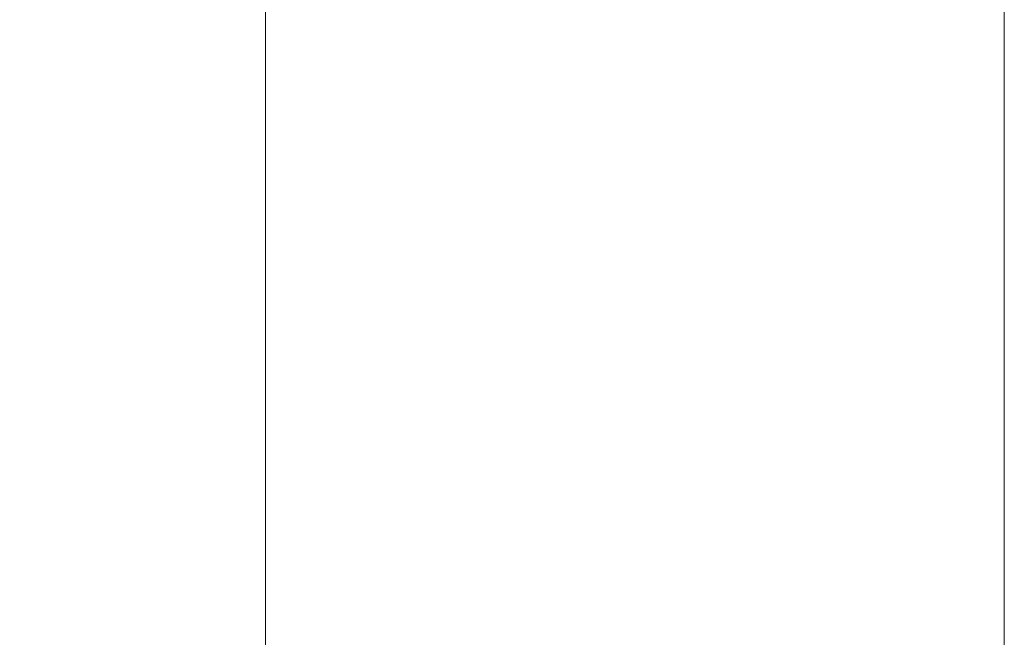
# Model space of a CAD drawing. Units: millimetres. Extents: x 0 to 733, y 0 to 1309.
# Drawn here: x 146 to 149, y 228 to 229 of the extents above; entities that cross this region are included whole.
import ezdxf

# ---------------------------------------------------------------- set-up
doc = ezdxf.new("R2010")
doc.units = ezdxf.units.MM
doc.styles.add('SLDTEXTSTYLE1', font='TXT', dxfattribs={"width": 0.75})
doc.dimstyles.new('SLDDIMSTYLE0', dxfattribs={"dimtxt": 3.5, "dimasz": 3.302, "dimexe": 0, "dimexo": 0.0625, "dimgap": 0.875, "dimtad": 1, "dimdec": 0, "dimlfac": 2, "dimrnd": 1e-09, "dimzin": 12, "dimdsep": 46, "dimtxsty": 'SLDTEXTSTYLE1', "dimsah": 1, "dimcen": 0.09, "dimadec": 0, "dimazin": 3, "dimtfac": 1, "dimtdec": 0, "dimtofl": 0, "dimtmove": 0, "dimatfit": 3, "dimfxl": 1, "dimfrac": 2, "dimtolj": 1, "dimtzin": 12, "dimarcsym": 0})
doc.dimstyles.new('SLDDIMSTYLE1', dxfattribs={"dimtxt": 3.5, "dimasz": 3.302, "dimexe": 0, "dimexo": 0.0625, "dimgap": 0.875, "dimtad": 1, "dimlfac": 2, "dimrnd": 1e-09, "dimzin": 4, "dimdsep": 46, "dimtxsty": 'SLDTEXTSTYLE1', "dimsah": 1, "dimcen": 0.09, "dimadec": 0, "dimazin": 1, "dimtfac": 1, "dimtofl": 0, "dimtmove": 0, "dimatfit": 3, "dimfxl": 1, "dimfrac": 2, "dimtolj": 1, "dimtzin": 12, "dimarcsym": 0})

# ---------------------------------------------------------------- blocks, each defined once
blk = doc.blocks.new('_D_2')
at = {"color": 179, "linetype": 'Continuous', "lineweight": 18}
for p, q in [((56.222, 217.7119), (56.222, 251.5422)), ((148.722, 217.7119), (148.722, 251.5422)), ((56.222, 250.5422), (148.722, 250.5422))]:
    blk.add_line(p, q, dxfattribs=at)
for points in [[(56.222, 250.5422), (59.524, 250.0342), (59.524, 251.0502)], [(148.722, 250.5422), (145.42, 251.0502), (145.42, 250.0342)]]:
    blk.add_solid(points, dxfattribs=at)
at = {"color": 179, "linetype": 'Continuous', "lineweight": 18, "insert": (98.5928, 255.0539), "char_height": 3.5, "attachment_point": 1, "style": 'SLDTEXTSTYLE1'}
blk.add_mtext('185', dxfattribs=at)
blk = doc.blocks.new('_D_3')
at = {"color": 179, "linetype": 'Continuous', "lineweight": 18}
for p, q in [((58.347, 227.4494), (58.347, 242.476)), ((146.597, 227.4494), (146.597, 242.476)), ((58.347, 241.476), (146.597, 241.476))]:
    blk.add_line(p, q, dxfattribs=at)
for points in [[(58.347, 241.476), (61.649, 240.968), (61.649, 241.984)], [(146.597, 241.476), (143.295, 241.984), (143.295, 240.968)]]:
    blk.add_solid(points, dxfattribs=at)
at = {"color": 179, "linetype": 'Continuous', "lineweight": 18, "insert": (95.3602, 245.9877), "char_height": 3.5, "attachment_point": 1, "style": 'SLDTEXTSTYLE1'}
blk.add_mtext('176.50', dxfattribs=at)

msp = doc.modelspace()

# ---------------------------------------------------------------- dimensions: what is measured, and where the dimension line sits
at = {"color": 179, "linetype": 'Continuous', "lineweight": 18}
for base, p1, p2, dimstyle, picture, middle in [((148.722, 250.5422), (56.222, 216.7119), (148.722, 216.7119), 'SLDDIMSTYLE0', '_D_2', (102.472, 250.5422)), ((146.597, 241.476), (58.347, 226.4494), (146.597, 226.4494), 'SLDDIMSTYLE1', '_D_3', (102.472, 241.476))]:
    dim = msp.add_linear_dim(base=base, p1=p1, p2=p2, dimstyle=dimstyle, dxfattribs=at)
    dim.commit()
    dim.dimension.update_dxf_attribs({"geometry": picture, "text_midpoint": middle, "dimtype": 160})

doc.saveas('drawing.dxf')
